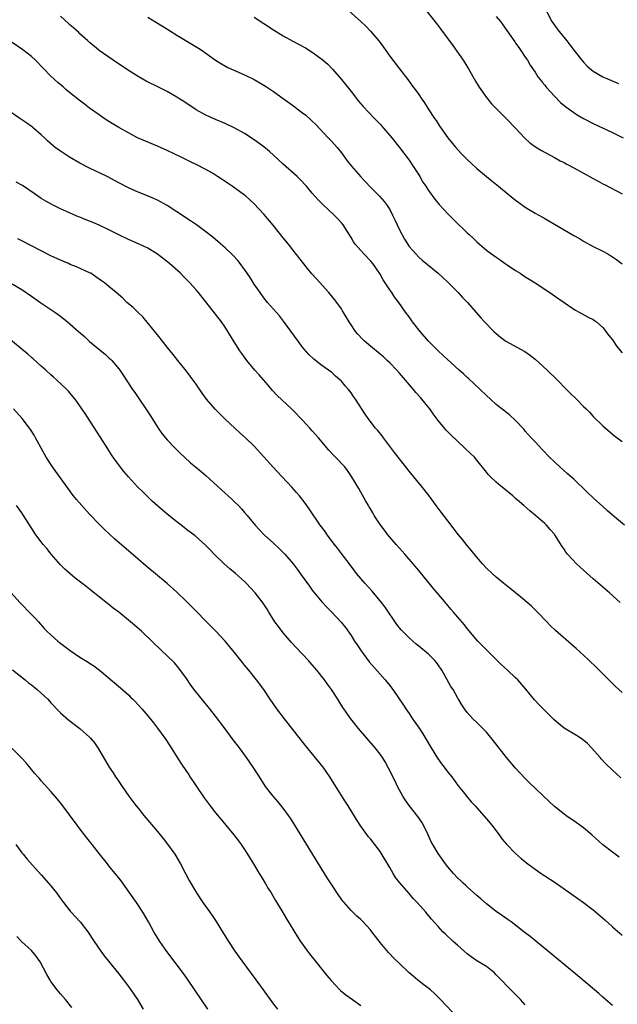
# Model space of a CAD drawing. Units: inches. Extents: x 2625000 to 2628000, y 1491000 to 1494000.
# Drawn here: x 2627627 to 2627750, y 1491566 to 1491769 of the extents above; entities that cross this region are included whole.
import ezdxf

# ---------------------------------------------------------------- set-up
doc = ezdxf.new("R2010")
doc.units = ezdxf.units.IN
doc.header["$MEASUREMENT"] = 0
doc.layers.add('LD26251491_10ft', color=4, linetype='Continuous')

msp = doc.modelspace()

# ---------------------------------------------------------------- linework, layer by layer
at = {"layer": 'LD26251491_10ft'}
for points, elevation in [([(2627693.87, 1491771.87), (2627697, 1491769.03), (2627698.04, 1491768.04), (2627699.04, 1491767.04), (2627700.73, 1491765), (2627701.7, 1491763.7), (2627702.17, 1491763), (2627703, 1491761.86), (2627705, 1491759.24), (2627706.73, 1491757), (2627707.69, 1491755.69), (2627708.24, 1491755), (2627709, 1491753.93), (2627709.61, 1491753), (2627710.19, 1491752.19), (2627710.94, 1491751), (2627712.25, 1491749), (2627712.57, 1491748.57), (2627713.35, 1491747.35), (2627715, 1491744.99), (2627715.87, 1491743.87), (2627716.62, 1491743), (2627717.76, 1491741.76), (2627719, 1491740.53), (2627719.78, 1491739.78), (2627721, 1491738.65), (2627722.96, 1491737), (2627724.08, 1491736.08), (2627725.45, 1491735), (2627726.3, 1491734.3), (2627729, 1491732.12), (2627729.64, 1491731.64), (2627731, 1491730.66), (2627733, 1491729.44), (2627733.77, 1491729), (2627734.57, 1491728.57), (2627735, 1491728.32), (2627735.87, 1491727.87), (2627737, 1491727.17), (2627739, 1491726.01), (2627741, 1491724.82), (2627742.16, 1491724.16), (2627743, 1491723.65), (2627745, 1491722.54), (2627747, 1491721.54), (2627748.03, 1491721), (2627748.64, 1491720.64), (2627749, 1491720.42), (2627749.83, 1491719.83), (2627751, 1491718.93)], 9050), ([(2627734.62, 1491772.62), (2627736.49, 1491769), (2627736.71, 1491768.71), (2627737, 1491768.25), (2627737.89, 1491767), (2627739, 1491765.69), (2627739.54, 1491765), (2627740.21, 1491764.21), (2627741.12, 1491763), (2627742.68, 1491761), (2627743, 1491760.62), (2627743.8, 1491759.8), (2627744.67, 1491759), (2627745, 1491758.73), (2627747, 1491757.58), (2627748.34, 1491757), (2627750.24, 1491756.24)], 9020), ([(2627751.48, 1491665), (2627749.03, 1491667.03), (2627747.95, 1491667.95), (2627747, 1491668.81), (2627745, 1491670.63), (2627743.8, 1491671.8), (2627741, 1491674.45), (2627739.66, 1491675.66), (2627738.13, 1491677), (2627737, 1491678.04), (2627736, 1491679), (2627734.52, 1491680.52), (2627733, 1491682.16), (2627732.24, 1491683), (2627731, 1491684.42), (2627730.74, 1491684.74), (2627729, 1491686.62), (2627727.75, 1491687.75), (2627725, 1491689.93), (2627723.83, 1491691), (2627723, 1491691.73), (2627721.7, 1491693), (2627719.27, 1491695.27), (2627719, 1491695.5), (2627718.22, 1491696.22), (2627717.33, 1491697), (2627714.05, 1491700.05), (2627713, 1491700.99), (2627711, 1491703.01), (2627709.31, 1491705), (2627707.71, 1491707), (2627707, 1491708.04), (2627706.26, 1491709), (2627704.89, 1491711), (2627704.03, 1491712.03), (2627703.42, 1491713), (2627703, 1491713.58), (2627702.06, 1491715), (2627701.62, 1491715.62), (2627701, 1491716.82), (2627700.89, 1491717), (2627699.48, 1491719), (2627699, 1491719.6), (2627697.61, 1491721), (2627697, 1491721.72), (2627695.84, 1491723), (2627695.49, 1491723.49), (2627695, 1491724.39), (2627693.34, 1491727), (2627693, 1491727.41), (2627692.24, 1491728.24), (2627691.53, 1491729), (2627689.2, 1491731.2), (2627688.21, 1491732.21), (2627687, 1491733.58), (2627685.79, 1491735), (2627684.44, 1491736.44), (2627683.87, 1491737), (2627681, 1491739.57), (2627679, 1491741.4), (2627678.15, 1491742.15), (2627677, 1491743.12), (2627675, 1491744.59), (2627673, 1491745.86), (2627670.98, 1491747), (2627669, 1491747.92), (2627667, 1491748.76), (2627665, 1491749.64), (2627663, 1491750.74), (2627660.46, 1491752.46), (2627659.64, 1491753), (2627659, 1491753.4), (2627657, 1491754.53), (2627655.37, 1491755.37), (2627652.7, 1491756.7), (2627651, 1491757.66), (2627648.81, 1491759), (2627645.86, 1491761), (2627643, 1491763.04), (2627641.94, 1491763.94), (2627641, 1491764.68), (2627640.63, 1491765), (2627639, 1491766.48), (2627638.74, 1491766.74), (2627637.7, 1491767.7), (2627637, 1491768.28), (2627636.63, 1491768.63), (2627635, 1491770.09)], 9080), ([(2627653, 1491769.94), (2627654.78, 1491768.78), (2627657.27, 1491767.27), (2627659, 1491766.16), (2627663.5, 1491763.5), (2627664.27, 1491763), (2627665, 1491762.49), (2627667, 1491761.04), (2627668.25, 1491760.25), (2627669.53, 1491759.53), (2627670.67, 1491759), (2627673, 1491758), (2627675, 1491757.01), (2627677, 1491755.86), (2627677.53, 1491755.53), (2627679, 1491754.56), (2627681, 1491753.13), (2627683.39, 1491751.39), (2627683.88, 1491751), (2627685, 1491750.17), (2627685.65, 1491749.65), (2627686.69, 1491748.69), (2627687, 1491748.44), (2627687.72, 1491747.72), (2627690.3, 1491745), (2627690.62, 1491744.62), (2627691, 1491744.21), (2627692.1, 1491743), (2627693, 1491741.86), (2627694.23, 1491740.23), (2627695.11, 1491739.11), (2627697, 1491736.93), (2627697.94, 1491735.94), (2627699, 1491734.8), (2627700.91, 1491732.91), (2627701.85, 1491731.85), (2627702.48, 1491731), (2627703, 1491730.17), (2627703.59, 1491729), (2627704.03, 1491728.03), (2627705, 1491725.98), (2627706.04, 1491724.04), (2627707, 1491722.57), (2627708.38, 1491721), (2627709, 1491720.33), (2627709.71, 1491719.71), (2627713, 1491717.03), (2627715, 1491715.14), (2627717.16, 1491713), (2627718.03, 1491712.03), (2627719.04, 1491711), (2627721.83, 1491707.83), (2627722.55, 1491707), (2627724.49, 1491705), (2627725, 1491704.53), (2627725.84, 1491703.84), (2627727, 1491702.97), (2627730.87, 1491700.87), (2627732.04, 1491700.04), (2627733, 1491699.25), (2627735.52, 1491697), (2627737.57, 1491695), (2627739.52, 1491693), (2627740.27, 1491692.27), (2627741.55, 1491691), (2627743, 1491689.51), (2627743.55, 1491689), (2627744.28, 1491688.28), (2627745, 1491687.43), (2627747, 1491685.48), (2627747.53, 1491685), (2627749.44, 1491683.44), (2627751, 1491682.23)], 9070), ([(2627675, 1491769.91), (2627679, 1491767.32), (2627681, 1491766.07), (2627682.96, 1491764.96), (2627685.58, 1491763.58), (2627687, 1491762.71), (2627689, 1491761.23), (2627690.18, 1491760.18), (2627691.17, 1491759.17), (2627693.04, 1491757.04), (2627693.95, 1491755.95), (2627695, 1491754.52), (2627696.54, 1491752.54), (2627697.47, 1491751.47), (2627699.84, 1491749), (2627700.4, 1491748.4), (2627701, 1491747.78), (2627701.37, 1491747.37), (2627701.72, 1491747), (2627703.41, 1491745), (2627705, 1491742.97), (2627707, 1491740.35), (2627707.93, 1491739), (2627709, 1491737.34), (2627709.21, 1491737), (2627709.85, 1491735.85), (2627710.45, 1491735), (2627710.65, 1491734.65), (2627711, 1491734.12), (2627712.3, 1491732.3), (2627713.2, 1491731.2), (2627715, 1491729.29), (2627717, 1491727.26), (2627717.27, 1491727), (2627718.18, 1491726.18), (2627719, 1491725.36), (2627719.39, 1491725), (2627720.25, 1491724.25), (2627721, 1491723.48), (2627721.54, 1491723), (2627723, 1491721.76), (2627724, 1491721), (2627725, 1491720.3), (2627725.79, 1491719.79), (2627726.87, 1491719), (2627727.28, 1491718.72), (2627729, 1491717.57), (2627729.92, 1491717), (2627731, 1491716.29), (2627731.8, 1491715.8), (2627733.05, 1491715), (2627736.06, 1491713), (2627737, 1491712.33), (2627741, 1491709.61), (2627741.38, 1491709.38), (2627742.15, 1491709), (2627743.97, 1491707.97), (2627745, 1491707.49), (2627745.27, 1491707.27), (2627745.68, 1491707), (2627747, 1491705.82), (2627747.64, 1491705), (2627748.21, 1491704.21), (2627749, 1491703.24), (2627749.91, 1491701.91), (2627751, 1491700.6)], 9060), ([(2627710.7, 1491771), (2627712.62, 1491768.62), (2627713.49, 1491767.49), (2627716.05, 1491764.05), (2627718.18, 1491761), (2627718.51, 1491760.51), (2627719.26, 1491759.26), (2627720.71, 1491756.71), (2627721.47, 1491755.47), (2627723, 1491753.33), (2627723.26, 1491753), (2627724.04, 1491752.04), (2627725, 1491751.03), (2627725.98, 1491749.98), (2627727.01, 1491749), (2627728.95, 1491747), (2627730.89, 1491744.89), (2627731.93, 1491743.93), (2627733.09, 1491743.09), (2627734.34, 1491742.34), (2627737, 1491740.95), (2627738.23, 1491740.23), (2627739, 1491739.86), (2627739.54, 1491739.54), (2627741, 1491738.78), (2627745, 1491736.55), (2627746.02, 1491736.02), (2627747, 1491735.47), (2627747.32, 1491735.32), (2627751, 1491733.4)], 9040), ([(2627725, 1491770.05), (2627725.88, 1491769), (2627726.33, 1491768.33), (2627728, 1491766), (2627728.81, 1491764.81), (2627729, 1491764.57), (2627729.63, 1491763.63), (2627730.1, 1491763), (2627731, 1491761.66), (2627731.42, 1491761), (2627731.99, 1491759.99), (2627733, 1491758.53), (2627733.61, 1491757.61), (2627734.09, 1491757), (2627734.48, 1491756.48), (2627735, 1491755.88), (2627735.4, 1491755.4), (2627737, 1491753.61), (2627738.28, 1491752.28), (2627739, 1491751.68), (2627739.36, 1491751.36), (2627741, 1491750.21), (2627741.73, 1491749.73), (2627743, 1491748.99), (2627745, 1491747.95), (2627749, 1491746.07), (2627751.19, 1491745)], 9030), ([(2627750.59, 1491649), (2627748.36, 1491651), (2627745, 1491653.87), (2627742.31, 1491656.31), (2627741.6, 1491657), (2627739.73, 1491659), (2627739.4, 1491659.4), (2627739, 1491660.04), (2627738.58, 1491660.58), (2627737.1, 1491663), (2627737, 1491663.13), (2627736.1, 1491664.1), (2627735.34, 1491665), (2627735, 1491665.31), (2627733.07, 1491667), (2627731.92, 1491667.92), (2627730.71, 1491669), (2627729.78, 1491669.78), (2627729, 1491670.49), (2627728.41, 1491671), (2627727.63, 1491671.63), (2627727, 1491672.17), (2627726.53, 1491672.53), (2627725.96, 1491673), (2627725, 1491673.83), (2627723.76, 1491675), (2627723.39, 1491675.39), (2627723, 1491675.91), (2627721, 1491678.4), (2627720.48, 1491679), (2627718.68, 1491680.68), (2627718.37, 1491681), (2627715.6, 1491683.6), (2627715, 1491684.26), (2627714.63, 1491684.63), (2627714.3, 1491685), (2627713, 1491686.57), (2627711.97, 1491687.97), (2627711.26, 1491689), (2627710.23, 1491690.23), (2627709.65, 1491691), (2627709.33, 1491691.33), (2627708.39, 1491692.39), (2627707.92, 1491693), (2627705, 1491696.37), (2627704.43, 1491697), (2627703, 1491698.49), (2627702.48, 1491699), (2627701.71, 1491699.71), (2627701, 1491700.31), (2627699, 1491701.96), (2627697.78, 1491703), (2627697.38, 1491703.38), (2627696.41, 1491704.41), (2627695.92, 1491705), (2627695, 1491706.38), (2627694.59, 1491707), (2627693.26, 1491709.26), (2627693, 1491709.67), (2627692.08, 1491711), (2627691.61, 1491711.61), (2627690.44, 1491713), (2627687.86, 1491715.86), (2627686.92, 1491716.92), (2627686, 1491718), (2627683, 1491721.86), (2627682.09, 1491723), (2627681, 1491724.32), (2627678.92, 1491726.92), (2627677, 1491729.2), (2627675, 1491731.38), (2627673.2, 1491733), (2627673, 1491733.16), (2627670.46, 1491735), (2627668.36, 1491736.36), (2627667.42, 1491737), (2627666.35, 1491737.65), (2627665, 1491738.44), (2627663, 1491739.48), (2627661.96, 1491739.96), (2627659.88, 1491741), (2627657, 1491742.37), (2627655, 1491743.25), (2627650.89, 1491745), (2627649, 1491745.99), (2627647, 1491747.13), (2627645, 1491748.36), (2627644.03, 1491749), (2627643, 1491749.7), (2627641, 1491751.14), (2627639.96, 1491751.96), (2627638.58, 1491753), (2627636.11, 1491755), (2627635.51, 1491755.51), (2627634.44, 1491756.44), (2627633, 1491757.75), (2627631.38, 1491759.38), (2627629.85, 1491761), (2627629, 1491761.77), (2627627.19, 1491763.19), (2627624.82, 1491764.82)], 9090), ([(2627751, 1491630.43), (2627749.66, 1491631.66), (2627749, 1491632.28), (2627745.61, 1491635.61), (2627744.17, 1491637), (2627743, 1491638.1), (2627741.5, 1491639.5), (2627741, 1491639.94), (2627737.23, 1491643.23), (2627736.2, 1491644.2), (2627735.41, 1491645), (2627733.54, 1491647), (2627732.25, 1491648.25), (2627731.39, 1491649), (2627730.1, 1491650.1), (2627727.9, 1491651.9), (2627726.5, 1491653), (2627725, 1491654.22), (2627724.12, 1491655), (2627723, 1491656.08), (2627722.16, 1491657), (2627721, 1491658.39), (2627719.83, 1491659.83), (2627719, 1491660.8), (2627718, 1491662), (2627717.2, 1491663), (2627715, 1491665.88), (2627713.63, 1491667.63), (2627712.76, 1491668.76), (2627712.6, 1491669), (2627711.12, 1491671), (2627709.55, 1491673), (2627707, 1491676.12), (2627705, 1491678.65), (2627704, 1491680), (2627701.69, 1491683), (2627701.4, 1491683.4), (2627700.5, 1491684.5), (2627700.07, 1491685), (2627698.55, 1491687), (2627697.93, 1491687.93), (2627695.9, 1491691), (2627695.52, 1491691.52), (2627695, 1491692.29), (2627694.45, 1491693), (2627693.76, 1491693.76), (2627693, 1491694.69), (2627692.7, 1491695), (2627691.78, 1491695.78), (2627691, 1491696.49), (2627690.37, 1491697), (2627689, 1491697.95), (2627687.28, 1491699.28), (2627686.26, 1491700.26), (2627685.34, 1491701.34), (2627685, 1491701.77), (2627684.06, 1491703), (2627681.08, 1491707.08), (2627680.2, 1491708.2), (2627677.77, 1491711), (2627677, 1491711.93), (2627676.21, 1491713), (2627675, 1491714.75), (2627674.14, 1491716.14), (2627673.57, 1491717), (2627673, 1491717.81), (2627672.13, 1491719), (2627671.63, 1491719.63), (2627670.67, 1491720.67), (2627669, 1491722.25), (2627667.53, 1491723.53), (2627666.43, 1491724.43), (2627665, 1491725.57), (2627663.06, 1491727), (2627661.84, 1491727.84), (2627659, 1491729.69), (2627657, 1491730.98), (2627655, 1491732.09), (2627654.38, 1491732.38), (2627652.98, 1491732.98), (2627651, 1491733.75), (2627649, 1491734.64), (2627647, 1491735.7), (2627644.61, 1491737), (2627641, 1491738.75), (2627639, 1491739.77), (2627636.86, 1491741), (2627635, 1491742.21), (2627633.89, 1491743), (2627633.39, 1491743.39), (2627632.33, 1491744.33), (2627631.67, 1491745), (2627631, 1491745.63), (2627629.44, 1491747), (2627629.2, 1491747.2), (2627628.02, 1491748.02), (2627626.58, 1491749), (2627623.71, 1491751)], 9100), ([(2627750.75, 1491612.75), (2627749, 1491614.34), (2627747.65, 1491615.65), (2627746.69, 1491616.69), (2627746.45, 1491617), (2627744.7, 1491619), (2627743.85, 1491619.85), (2627742.74, 1491620.74), (2627741.54, 1491621.54), (2627739.03, 1491623.03), (2627737.91, 1491623.91), (2627736.86, 1491624.86), (2627735, 1491626.7), (2627733.86, 1491627.86), (2627732.89, 1491628.89), (2627731.08, 1491631.08), (2627729.43, 1491633), (2627729, 1491633.44), (2627727.34, 1491635), (2627726.1, 1491636.1), (2627725.17, 1491637), (2627723.16, 1491639), (2627722.1, 1491640.1), (2627721.19, 1491641), (2627719, 1491643.62), (2627718.41, 1491644.41), (2627717.48, 1491645.48), (2627716.18, 1491647), (2627715.62, 1491647.62), (2627714.72, 1491648.72), (2627712.79, 1491651), (2627711.95, 1491651.95), (2627711.12, 1491653), (2627710.15, 1491654.15), (2627709, 1491655.59), (2627707.84, 1491657), (2627706.1, 1491659), (2627705.57, 1491659.57), (2627704.31, 1491661), (2627702.61, 1491663), (2627701.92, 1491663.92), (2627701, 1491665.1), (2627699.8, 1491667), (2627699.51, 1491667.51), (2627699, 1491668.33), (2627698.76, 1491668.76), (2627698.61, 1491669), (2627698.06, 1491669.94), (2627697, 1491671.8), (2627696.58, 1491672.58), (2627695.12, 1491675), (2627694.24, 1491676.24), (2627693.69, 1491677), (2627691.82, 1491679), (2627691.4, 1491679.4), (2627690.44, 1491680.44), (2627688.27, 1491683), (2627687, 1491684.47), (2627686.51, 1491685), (2627685, 1491686.63), (2627683, 1491688.7), (2627682.7, 1491689), (2627679.77, 1491691.77), (2627678.79, 1491692.79), (2627677.86, 1491693.86), (2627676.9, 1491695), (2627676.02, 1491696.02), (2627675.13, 1491697), (2627673.45, 1491699), (2627672.42, 1491700.42), (2627672.02, 1491701), (2627670.85, 1491702.85), (2627670.09, 1491704.09), (2627669.57, 1491705), (2627669, 1491705.87), (2627668.21, 1491707), (2627667, 1491708.58), (2627663.52, 1491713), (2627663, 1491713.6), (2627661.72, 1491715), (2627660.37, 1491716.37), (2627659.74, 1491717), (2627657.51, 1491719), (2627655, 1491720.98), (2627653, 1491722.16), (2627651.26, 1491723), (2627649, 1491723.97), (2627647, 1491724.96), (2627645, 1491725.99), (2627643, 1491726.96), (2627641.54, 1491727.54), (2627641, 1491727.78), (2627640.1, 1491728.1), (2627639, 1491728.57), (2627638.68, 1491728.68), (2627637, 1491729.41), (2627636.2, 1491729.8), (2627635, 1491730.34), (2627633.2, 1491731.2), (2627631.92, 1491731.92), (2627631, 1491732.48), (2627629.51, 1491733.51), (2627627.11, 1491735.11), (2627625.84, 1491735.84)], 9110), ([(2627750.36, 1491596.36), (2627749, 1491597.39), (2627747, 1491598.96), (2627744.72, 1491601), (2627743, 1491602.44), (2627741.53, 1491603.53), (2627739.39, 1491605), (2627739, 1491605.29), (2627737, 1491606.87), (2627734.72, 1491609), (2627733, 1491610.64), (2627731.82, 1491611.82), (2627731, 1491612.61), (2627729, 1491614.76), (2627727.11, 1491617), (2627724.44, 1491620.44), (2627723, 1491622.2), (2627721, 1491624.23), (2627720.16, 1491625), (2627719, 1491626.3), (2627718.44, 1491627), (2627717.87, 1491627.87), (2627717.18, 1491629), (2627717.1, 1491629.1), (2627716.09, 1491631), (2627715.62, 1491631.62), (2627714.81, 1491633.19), (2627713.77, 1491635), (2627713, 1491636.12), (2627712.62, 1491636.62), (2627712.32, 1491637), (2627711, 1491638.33), (2627709, 1491639.97), (2627708.42, 1491640.42), (2627707.74, 1491641), (2627707, 1491641.69), (2627705.68, 1491643), (2627705.35, 1491643.35), (2627704.46, 1491644.46), (2627702.04, 1491648.04), (2627701.32, 1491649), (2627699.33, 1491651.33), (2627697.82, 1491653), (2627697, 1491653.97), (2627696.13, 1491655), (2627695, 1491656.47), (2627693, 1491659.15), (2627692.22, 1491660.22), (2627691.61, 1491661), (2627690.07, 1491663), (2627689.64, 1491663.64), (2627688.62, 1491665), (2627686.36, 1491668.36), (2627685.52, 1491669.52), (2627684.37, 1491671), (2627683.75, 1491671.75), (2627682.8, 1491672.8), (2627680.7, 1491675), (2627678.87, 1491677), (2627677, 1491679.1), (2627675, 1491681.27), (2627673.23, 1491683), (2627672.05, 1491684.05), (2627669, 1491686.9), (2627666.92, 1491688.92), (2627665.16, 1491691), (2627664.25, 1491692.25), (2627663, 1491694.08), (2627661.78, 1491695.78), (2627661, 1491696.8), (2627659.21, 1491699), (2627658.25, 1491700.25), (2627657.61, 1491701), (2627657, 1491701.75), (2627655.6, 1491703.6), (2627655, 1491704.28), (2627654.7, 1491704.7), (2627652, 1491708), (2627650.94, 1491709), (2627649.96, 1491709.96), (2627648.72, 1491711), (2627647.83, 1491711.83), (2627646.45, 1491713), (2627645, 1491714.27), (2627644.09, 1491715), (2627643.47, 1491715.47), (2627642.3, 1491716.3), (2627641.22, 1491717), (2627641, 1491717.12), (2627638.32, 1491718.32), (2627637, 1491718.85), (2627636.66, 1491719), (2627635, 1491719.68), (2627633, 1491720.63), (2627631, 1491721.67), (2627627, 1491723.71), (2627626.15, 1491724.15)], 9120), ([(2627625, 1491714.82), (2627627, 1491713.65), (2627629, 1491712.28), (2627630.9, 1491710.9), (2627633, 1491709.52), (2627633.81, 1491709), (2627635, 1491708.12), (2627636.4, 1491707), (2627638.67, 1491705), (2627639.92, 1491703.92), (2627641, 1491702.94), (2627644.26, 1491700.26), (2627645, 1491699.54), (2627645.28, 1491699.28), (2627645.56, 1491699), (2627647, 1491697.28), (2627647.22, 1491697), (2627647.95, 1491695.95), (2627649.88, 1491693), (2627650.35, 1491692.35), (2627651, 1491691.35), (2627652.77, 1491688.77), (2627653, 1491688.4), (2627653.56, 1491687.56), (2627655.16, 1491685), (2627655.94, 1491683.94), (2627656.66, 1491683), (2627657, 1491682.62), (2627658.55, 1491681), (2627659, 1491680.56), (2627659.8, 1491679.8), (2627660.59, 1491679), (2627661.87, 1491677.87), (2627662.85, 1491677), (2627664.05, 1491676.05), (2627665, 1491675.2), (2627668.24, 1491672.24), (2627670.36, 1491670.36), (2627671, 1491669.75), (2627671.76, 1491669), (2627672.36, 1491668.36), (2627673, 1491667.6), (2627673.53, 1491667), (2627675.17, 1491665), (2627676.04, 1491664.05), (2627677.03, 1491663), (2627679, 1491661.24), (2627680.16, 1491660.16), (2627681.34, 1491659), (2627683.04, 1491657), (2627683.89, 1491655.89), (2627684.49, 1491655), (2627686.39, 1491652.39), (2627687, 1491651.57), (2627689, 1491649.14), (2627690.03, 1491648.03), (2627691.05, 1491647), (2627692.96, 1491644.96), (2627693.84, 1491643.84), (2627695, 1491642.19), (2627695.73, 1491641), (2627696.26, 1491640.26), (2627697.07, 1491639), (2627698.74, 1491636.74), (2627701, 1491634.19), (2627702.07, 1491633), (2627703, 1491631.82), (2627703.38, 1491631.38), (2627703.66, 1491631), (2627705.81, 1491627.81), (2627706.31, 1491627), (2627707, 1491626.04), (2627707.7, 1491625), (2627709.06, 1491623.06), (2627709.85, 1491621.84), (2627711.56, 1491619), (2627712.86, 1491616.86), (2627713.7, 1491615.7), (2627714.26, 1491615), (2627715, 1491613.98), (2627715.79, 1491613), (2627716.28, 1491612.28), (2627717.12, 1491611.12), (2627718.14, 1491609.86), (2627718.9, 1491608.9), (2627719.82, 1491607.82), (2627720.63, 1491607), (2627721, 1491606.6), (2627723, 1491604.29), (2627724.05, 1491603), (2627725.58, 1491601), (2627726.17, 1491600.17), (2627727.08, 1491599.09), (2627729, 1491597.16), (2627730.14, 1491596.14), (2627731.22, 1491595.22), (2627731.51, 1491595), (2627733, 1491593.89), (2627734.26, 1491593), (2627735, 1491592.54), (2627737.14, 1491591.14), (2627739, 1491589.87), (2627740.69, 1491588.69), (2627743, 1491587.02), (2627745, 1491585.53), (2627747.44, 1491583.44), (2627749, 1491582.01), (2627749.55, 1491581.55), (2627751, 1491580.25)], 9130), ([(2627749, 1491565.73), (2627747.56, 1491567), (2627747, 1491567.47), (2627746.21, 1491568.21), (2627745.31, 1491569), (2627741.88, 1491571.88), (2627739, 1491574.23), (2627731.99, 1491579.99), (2627731, 1491580.73), (2627730.67, 1491581), (2627728.06, 1491583), (2627727.47, 1491583.47), (2627727, 1491583.77), (2627726.3, 1491584.3), (2627725, 1491585.19), (2627723, 1491586.75), (2627721.8, 1491587.8), (2627721, 1491588.47), (2627719, 1491590.25), (2627718.61, 1491590.61), (2627718.16, 1491591), (2627717.58, 1491591.58), (2627717, 1491592.12), (2627716.16, 1491593), (2627715, 1491594.41), (2627714.54, 1491595), (2627713, 1491597.18), (2627711.91, 1491599), (2627711.58, 1491599.58), (2627710.92, 1491601), (2627709.94, 1491603), (2627709.59, 1491603.59), (2627708.81, 1491604.81), (2627707.04, 1491607.04), (2627706.21, 1491608.21), (2627705.7, 1491609), (2627705, 1491610.26), (2627704.63, 1491611), (2627704.12, 1491612.12), (2627702.77, 1491614.77), (2627702.06, 1491616.06), (2627701.48, 1491617), (2627701, 1491617.68), (2627700, 1491619), (2627696.55, 1491623), (2627694.94, 1491625), (2627693.53, 1491627), (2627693.32, 1491627.32), (2627692.3, 1491629), (2627690.99, 1491631), (2627690.13, 1491632.13), (2627689.49, 1491633), (2627687.91, 1491635), (2627686.57, 1491636.57), (2627686.19, 1491637), (2627683.67, 1491639.67), (2627682.73, 1491640.73), (2627681, 1491642.76), (2627680.02, 1491644.02), (2627679.29, 1491645), (2627678.02, 1491647), (2627677.64, 1491647.64), (2627676.86, 1491648.86), (2627675.22, 1491651), (2627673.37, 1491653), (2627673, 1491653.35), (2627671.14, 1491655), (2627669.95, 1491655.95), (2627668.81, 1491657), (2627666.72, 1491659), (2627665.87, 1491659.87), (2627664.9, 1491660.9), (2627662.77, 1491662.77), (2627661, 1491664.11), (2627660.51, 1491664.51), (2627659, 1491665.64), (2627657, 1491667.25), (2627654.99, 1491668.99), (2627653.94, 1491669.94), (2627651.9, 1491671.9), (2627650.9, 1491672.9), (2627649, 1491674.98), (2627648.09, 1491676.09), (2627646.34, 1491678.34), (2627645.52, 1491679.52), (2627644.73, 1491680.73), (2627643.19, 1491683.19), (2627642.39, 1491684.39), (2627640.05, 1491688.04), (2627639.42, 1491689), (2627639, 1491689.61), (2627637.99, 1491691), (2627637.55, 1491691.55), (2627636.63, 1491692.63), (2627636.28, 1491693), (2627634.18, 1491695), (2627633.56, 1491695.56), (2627633, 1491696.02), (2627631.95, 1491697), (2627631, 1491697.84), (2627629.35, 1491699.35), (2627629, 1491699.63), (2627628.27, 1491700.27), (2627623.87, 1491703.87)], 9140), ([(2627731, 1491565.88), (2627729.98, 1491567), (2627728.49, 1491568.49), (2627728.02, 1491569), (2627725.54, 1491571.54), (2627725, 1491572.11), (2627724.54, 1491572.54), (2627723.99, 1491573), (2627723, 1491573.78), (2627721, 1491575.01), (2627719.83, 1491575.83), (2627719, 1491576.45), (2627718.35, 1491577), (2627717, 1491578.22), (2627716.08, 1491579), (2627714.5, 1491580.5), (2627713.99, 1491581), (2627713, 1491582.05), (2627711.6, 1491583.6), (2627710.42, 1491585), (2627708.68, 1491587), (2627707.85, 1491587.85), (2627707, 1491588.87), (2627705.08, 1491591.08), (2627704.2, 1491592.2), (2627703.7, 1491593), (2627703, 1491594.23), (2627701.23, 1491597.23), (2627701, 1491597.58), (2627699.92, 1491599), (2627699, 1491600.16), (2627698.62, 1491600.62), (2627697, 1491602.82), (2627696.15, 1491604.15), (2627694.4, 1491607), (2627693.84, 1491607.84), (2627691.85, 1491611), (2627690.65, 1491613), (2627689.27, 1491615), (2627685.55, 1491619.55), (2627681.22, 1491625), (2627679.7, 1491627), (2627678.31, 1491629), (2627676.97, 1491631), (2627675.48, 1491633), (2627673.87, 1491635), (2627673.47, 1491635.47), (2627673, 1491636.08), (2627672.58, 1491636.58), (2627670.66, 1491639), (2627669.9, 1491639.9), (2627669.02, 1491641), (2627667.1, 1491643.1), (2627661, 1491649.17), (2627659, 1491651.13), (2627657, 1491652.94), (2627652.59, 1491656.59), (2627651, 1491657.95), (2627646.16, 1491662.16), (2627645.11, 1491663.11), (2627644.07, 1491664.07), (2627643, 1491665.16), (2627641, 1491667.25), (2627639.36, 1491669), (2627638.26, 1491670.26), (2627637.38, 1491671.38), (2627636.54, 1491672.54), (2627634.04, 1491676.04), (2627633.33, 1491677), (2627632.02, 1491679), (2627631.65, 1491679.65), (2627629.85, 1491683), (2627629.54, 1491683.54), (2627628.76, 1491684.76), (2627628.59, 1491685), (2627627.04, 1491687.04), (2627625.26, 1491689)], 9150), ([(2627717.12, 1491563.12), (2627713.49, 1491567), (2627713, 1491567.5), (2627712.24, 1491568.24), (2627711.38, 1491569), (2627710.03, 1491570.03), (2627708.83, 1491571), (2627707.8, 1491571.8), (2627707, 1491572.53), (2627706.74, 1491572.74), (2627703.69, 1491575.69), (2627703, 1491576.45), (2627702.72, 1491576.72), (2627701, 1491578.77), (2627700.03, 1491580.03), (2627699.31, 1491581), (2627699, 1491581.38), (2627697.27, 1491583.27), (2627697, 1491583.53), (2627696.22, 1491584.22), (2627695.39, 1491585), (2627695, 1491585.4), (2627693.57, 1491587), (2627693.32, 1491587.32), (2627692.47, 1491588.47), (2627690.87, 1491590.87), (2627690.1, 1491592.1), (2627683.41, 1491603), (2627682.47, 1491604.47), (2627682.11, 1491605), (2627681, 1491606.51), (2627679.88, 1491607.88), (2627678.9, 1491609), (2627677.36, 1491611), (2627676.43, 1491612.43), (2627674.81, 1491615), (2627673.43, 1491617), (2627671.94, 1491619), (2627670.66, 1491620.66), (2627669, 1491622.88), (2627667, 1491625.52), (2627665.84, 1491627), (2627665.46, 1491627.45), (2627662.78, 1491630.78), (2627661.93, 1491631.93), (2627661, 1491633.29), (2627659.44, 1491635.44), (2627658.5, 1491636.5), (2627657, 1491637.99), (2627655.89, 1491639), (2627651.77, 1491643), (2627650.3, 1491644.3), (2627649, 1491645.37), (2627647, 1491646.98), (2627645.86, 1491647.86), (2627645, 1491648.57), (2627644.75, 1491648.75), (2627643, 1491650.16), (2627641.41, 1491651.41), (2627641, 1491651.74), (2627640.27, 1491652.27), (2627639.42, 1491653), (2627638.04, 1491654.04), (2627637, 1491654.9), (2627635.89, 1491655.89), (2627635, 1491656.76), (2627633.06, 1491659), (2627632.16, 1491660.16), (2627631.43, 1491661), (2627631, 1491661.56), (2627629.92, 1491663), (2627629.54, 1491663.54), (2627627.35, 1491667), (2627627, 1491667.5), (2627625.88, 1491669)], 9160), ([(2627624.76, 1491651), (2627626.59, 1491649), (2627629, 1491646.53), (2627629.73, 1491645.73), (2627630.42, 1491645), (2627631.63, 1491643.63), (2627632.26, 1491643), (2627633, 1491642.3), (2627634.46, 1491641), (2627634.75, 1491640.75), (2627635.89, 1491639.89), (2627637, 1491639.07), (2627639, 1491637.73), (2627640.69, 1491636.69), (2627641, 1491636.46), (2627641.88, 1491635.88), (2627643.02, 1491635.02), (2627647.36, 1491631.36), (2627649, 1491629.91), (2627649.47, 1491629.47), (2627649.94, 1491629), (2627650.46, 1491628.46), (2627651, 1491627.87), (2627651.78, 1491627), (2627653, 1491625.57), (2627654.16, 1491624.16), (2627655.04, 1491623.04), (2627656.73, 1491620.73), (2627657.53, 1491619.53), (2627659, 1491617.09), (2627659.83, 1491615.83), (2627661, 1491614.09), (2627661.46, 1491613.46), (2627661.73, 1491613), (2627662.25, 1491612.26), (2627663.08, 1491611), (2627664.66, 1491608.66), (2627665.88, 1491607), (2627667, 1491605.58), (2627668.16, 1491604.16), (2627669.15, 1491603), (2627670.79, 1491601), (2627671.75, 1491599.75), (2627672.29, 1491599), (2627673, 1491597.94), (2627673.6, 1491597), (2627674.13, 1491596.13), (2627674.84, 1491595), (2627676.05, 1491593), (2627676.4, 1491592.4), (2627677.27, 1491591), (2627677.9, 1491589.9), (2627678.47, 1491589), (2627679.41, 1491587.41), (2627680.67, 1491585.33), (2627681.64, 1491583.64), (2627683.91, 1491579.91), (2627684.54, 1491579), (2627685.99, 1491577), (2627686.42, 1491576.42), (2627687, 1491575.72), (2627687.56, 1491575), (2627689.17, 1491573), (2627689.97, 1491571.97), (2627690.89, 1491570.89), (2627692.69, 1491569), (2627692.85, 1491568.85), (2627693.95, 1491567.95), (2627695.3, 1491567), (2627697, 1491565.78)], 9170), ([(2627625.08, 1491635.08), (2627627.68, 1491633), (2627628.4, 1491632.4), (2627629, 1491631.98), (2627630.18, 1491631), (2627631, 1491630.29), (2627632.36, 1491629), (2627633, 1491628.3), (2627635, 1491626.2), (2627636.69, 1491624.69), (2627638.96, 1491622.96), (2627641, 1491621.15), (2627641.15, 1491621), (2627641.99, 1491619.99), (2627642.69, 1491619), (2627644.31, 1491616.31), (2627645.04, 1491615), (2627645.84, 1491613.84), (2627646.35, 1491613), (2627646.62, 1491612.62), (2627647, 1491612.03), (2627647.43, 1491611.43), (2627647.7, 1491611), (2627649.08, 1491609), (2627649.92, 1491607.92), (2627650.6, 1491607), (2627651, 1491606.5), (2627652.22, 1491605), (2627655, 1491601.71), (2627656.22, 1491600.22), (2627657.11, 1491599.11), (2627658.61, 1491597), (2627659.76, 1491595), (2627660.8, 1491593), (2627661.57, 1491591.57), (2627663.1, 1491589), (2627664.39, 1491587), (2627665.8, 1491585), (2627666.32, 1491584.32), (2627667.12, 1491583.12), (2627668.48, 1491581), (2627669.71, 1491579), (2627671, 1491577), (2627672.42, 1491575), (2627676.28, 1491569.72), (2627677.72, 1491567.72), (2627678.28, 1491567), (2627679, 1491566.03), (2627679.81, 1491565)], 9180), ([(2627665.45, 1491565), (2627661.19, 1491571.19), (2627660.36, 1491572.36), (2627656.92, 1491576.92), (2627655.5, 1491579), (2627655.31, 1491579.31), (2627654.29, 1491581), (2627653.19, 1491583), (2627652, 1491585), (2627650.71, 1491587), (2627650.02, 1491588.02), (2627649.19, 1491589.19), (2627647.5, 1491591.5), (2627647, 1491592.11), (2627646.62, 1491592.62), (2627646.28, 1491593), (2627645, 1491594.62), (2627644.68, 1491595), (2627643, 1491597.17), (2627641.55, 1491599), (2627640.41, 1491600.41), (2627639, 1491602.22), (2627638.4, 1491603), (2627635.27, 1491607.27), (2627634.38, 1491608.38), (2627633, 1491609.96), (2627631, 1491612.16), (2627630.62, 1491612.62), (2627630.28, 1491613), (2627629.7, 1491613.7), (2627629, 1491614.51), (2627627.87, 1491615.87), (2627626.94, 1491616.94), (2627625, 1491618.87)], 9190), ([(2627625.77, 1491599), (2627627, 1491597.31), (2627627.24, 1491597), (2627628.03, 1491596.03), (2627631, 1491592.73), (2627632.53, 1491591), (2627633, 1491590.44), (2627634.17, 1491589), (2627634.53, 1491588.53), (2627635, 1491587.85), (2627635.63, 1491587), (2627637, 1491585.27), (2627637.22, 1491585), (2627638.09, 1491584.09), (2627639.07, 1491583), (2627640.63, 1491581), (2627641.93, 1491579), (2627643.31, 1491577), (2627644.03, 1491576.03), (2627645, 1491574.82), (2627645.79, 1491573.79), (2627647, 1491572.28), (2627649, 1491569.65), (2627649.48, 1491569), (2627650.88, 1491567), (2627652.03, 1491565)], 9200), ([(2627637.35, 1491565.35), (2627636.02, 1491567), (2627635, 1491568.17), (2627634.3, 1491569), (2627633, 1491570.74), (2627632.82, 1491571), (2627632.16, 1491572.16), (2627630.77, 1491574.77), (2627629.97, 1491575.97), (2627629, 1491577.09), (2627626.95, 1491579), (2627625.98, 1491579.98)], 9210)]:
    msp.add_lwpolyline(points, dxfattribs=dict(at, elevation=elevation))

doc.saveas('drawing.dxf')
